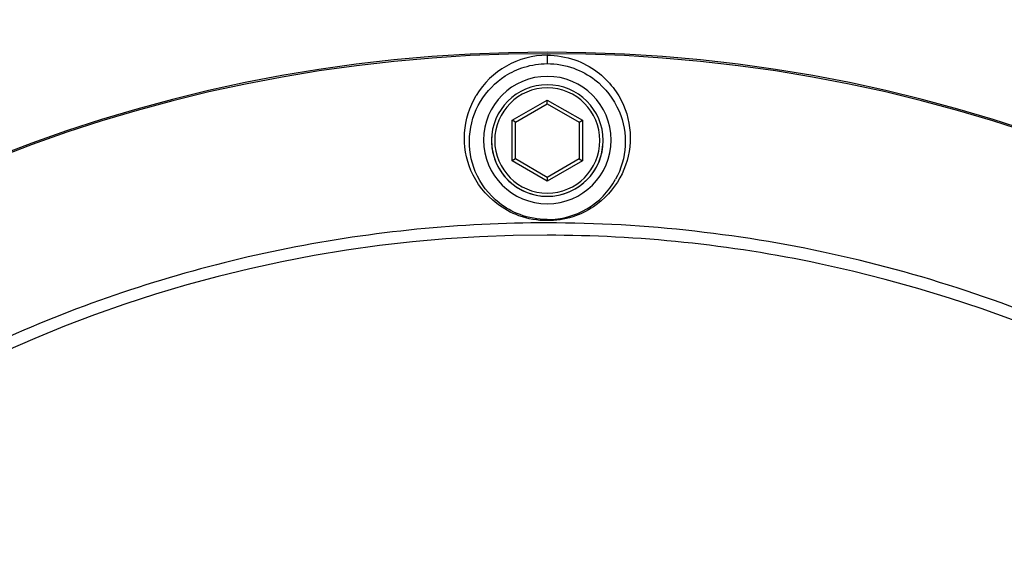
# Model space of a CAD drawing. Units: inches. Extents: x 5 to 297, y -205 to -5.
# Drawn here: x 75 to 86, y -59 to -54 of the extents above; entities that cross this region are included whole.
import ezdxf

# ---------------------------------------------------------------- set-up
doc = ezdxf.new("R2010")
doc.units = ezdxf.units.IN
doc.header["$MEASUREMENT"] = 0
doc.layers.add('Ebene 1', color=7, linetype='Continuous')

# ---------------------------------------------------------------- blocks, each defined once
blk = doc.blocks.new('block 897')
at = {"layer": 'Ebene 1', "color": 7, "lineweight": 25, "true_color": 0xffffff}
blk.add_lwpolyline([(80.559, -54.789), (80.937, -54.57)], dxfattribs=at)
blk = doc.blocks.new('block 899')
at = {"layer": 'Ebene 1', "color": 7, "lineweight": 25, "true_color": 0xffffff}
blk.add_lwpolyline([(80.593, -54.809), (80.937, -54.61)], dxfattribs=at)
blk = doc.blocks.new('block 1022')
at = {"layer": 'Ebene 1', "color": 7, "lineweight": 25, "true_color": 0xffffff}
blk.add_lwpolyline([(80.559, -55.226), (80.559, -54.789)], dxfattribs=at)
blk = doc.blocks.new('block 1024')
at = {"layer": 'Ebene 1', "color": 7, "lineweight": 25, "true_color": 0xffffff}
blk.add_lwpolyline([(80.593, -55.206), (80.593, -54.809)], dxfattribs=at)
blk = doc.blocks.new('block 1032')
at = {"layer": 'Ebene 1', "color": 7, "lineweight": 25, "true_color": 0xffffff}
blk.add_lwpolyline([(81.282, -54.809), (81.282, -55.206)], dxfattribs=at)
blk = doc.blocks.new('block 1034')
at = {"layer": 'Ebene 1', "color": 7, "lineweight": 25, "true_color": 0xffffff}
blk.add_lwpolyline([(81.316, -54.789), (81.316, -55.226)], dxfattribs=at)
blk = doc.blocks.new('block 1047')
at = {"layer": 'Ebene 1', "color": 7, "lineweight": 25, "true_color": 0xffffff}
blk.add_lwpolyline([(81.282, -55.206), (80.937, -55.405)], dxfattribs=at)
blk = doc.blocks.new('block 1049')
at = {"layer": 'Ebene 1', "color": 7, "lineweight": 25, "true_color": 0xffffff}
blk.add_lwpolyline([(81.316, -55.226), (80.937, -55.445)], dxfattribs=at)
blk = doc.blocks.new('block 1186')
at = {"layer": 'Ebene 1', "color": 7, "lineweight": 25, "true_color": 0xffffff}
blk.add_lwpolyline([(80.937, -55.445), (80.559, -55.226)], dxfattribs=at)
blk = doc.blocks.new('block 1188')
at = {"layer": 'Ebene 1', "color": 7, "lineweight": 25, "true_color": 0xffffff}
blk.add_lwpolyline([(80.937, -55.405), (80.593, -55.206)], dxfattribs=at)
blk = doc.blocks.new('block 1190')
at = {"layer": 'Ebene 1', "color": 7, "lineweight": 25, "true_color": 0xffffff}
blk.add_lwpolyline([(80.937, -54.61), (81.282, -54.809)], dxfattribs=at)
blk = doc.blocks.new('block 1192')
at = {"layer": 'Ebene 1', "color": 7, "lineweight": 25, "true_color": 0xffffff}
blk.add_lwpolyline([(80.937, -54.57), (81.316, -54.789)], dxfattribs=at)
blk = doc.blocks.new('block 6002')
at = {"layer": 'Ebene 1', "color": 7, "lineweight": 25, "true_color": 0xffffff}
blk.add_open_spline([(101.31, -67.656), (99.883, -56.405), (89.605, -48.442), (78.354, -49.869), (69.062, -51.048), (61.744, -58.365), (60.566, -67.658)], degree=3, knots=[0, 0, 0, 0, 1, 1, 1, 2, 2, 2, 2], dxfattribs=at)
blk = doc.blocks.new('block 6003')
at = {"layer": 'Ebene 1', "color": 7, "lineweight": 25, "true_color": 0xffffff}
blk.add_open_spline([(101.31, -67.656), (99.883, -56.405), (89.605, -48.442), (78.354, -49.869), (69.062, -51.048), (61.744, -58.365), (60.566, -67.658)], degree=3, knots=[0, 0, 0, 0, 1, 1, 1, 2, 2, 2, 2], dxfattribs=at)
blk = doc.blocks.new('block 6005')
at = {"layer": 'Ebene 1', "color": 7, "lineweight": 25, "true_color": 0xffffff}
blk.add_open_spline([(101.267, -67.657), (99.84, -56.429), (89.581, -48.485), (78.354, -49.912), (69.085, -51.09), (61.787, -58.389), (60.609, -67.658)], degree=3, knots=[0, 0, 0, 0, 1, 1, 1, 2, 2, 2, 2], dxfattribs=at)
blk = doc.blocks.new('block 6010')
at = {"layer": 'Ebene 1', "color": 7, "lineweight": 25, "true_color": 0xffffff}
blk.add_open_spline([(100.968, -66.338), (98.813, -55.276), (88.098, -48.056), (77.036, -50.211), (68.877, -51.801), (62.498, -58.18), (60.908, -66.338)], degree=3, knots=[0, 0, 0, 0, 1, 1, 1, 2, 2, 2, 2], dxfattribs=at)
blk = doc.blocks.new('block 6109')
at = {"layer": 'Ebene 1', "color": 7, "lineweight": 25, "true_color": 0xffffff}
blk.add_open_spline([(62.588, -70.239), (62.588, -60.105), (70.803, -51.89), (80.937, -51.89), (91.071, -51.89), (99.287, -60.105), (99.287, -70.239), (99.287, -80.373), (91.071, -88.589), (80.937, -88.589), (70.803, -88.589), (62.588, -80.373), (62.588, -70.239), (62.588, -70.239), (62.588, -70.239), (62.588, -70.239)], degree=3, knots=[0, 0, 0, 0, 1, 1, 1, 2, 2, 2, 3, 3, 3, 4, 4, 4, 5, 5, 5, 5], dxfattribs=at)
blk = doc.blocks.new('block 6110')
at = {"layer": 'Ebene 1', "color": 7, "lineweight": 25, "true_color": 0xffffff}
blk.add_open_spline([(64.751, -70.239), (64.751, -61.299), (71.998, -54.053), (80.937, -54.053), (89.876, -54.053), (97.123, -61.299), (97.123, -70.239), (97.123, -79.178), (89.876, -86.425), (80.937, -86.425), (71.998, -86.425), (64.751, -79.178), (64.751, -70.239), (64.751, -70.239), (64.751, -70.239), (64.751, -70.239)], degree=3, knots=[0, 0, 0, 0, 1, 1, 1, 2, 2, 2, 3, 3, 3, 4, 4, 4, 5, 5, 5, 5], dxfattribs=at)
blk = doc.blocks.new('block 6111')
at = {"layer": 'Ebene 1', "color": 7, "lineweight": 25, "true_color": 0xffffff}
blk.add_open_spline([(64.767, -70.239), (64.767, -61.308), (72.007, -54.069), (80.937, -54.069), (89.867, -54.069), (97.106, -61.308), (97.106, -70.239), (97.106, -79.169), (89.867, -86.408), (80.937, -86.408), (72.007, -86.408), (64.767, -79.169), (64.767, -70.239), (64.767, -70.239), (64.767, -70.239), (64.767, -70.239)], degree=3, knots=[0, 0, 0, 0, 1, 1, 1, 2, 2, 2, 3, 3, 3, 4, 4, 4, 5, 5, 5, 5], dxfattribs=at)
blk = doc.blocks.new('block 6113')
at = {"layer": 'Ebene 1', "color": 7, "lineweight": 25, "true_color": 0xffffff}
blk.add_open_spline([(80.935, -56.028), (73.087, -56.029), (66.726, -62.392), (66.727, -70.24), (66.728, -78.088), (73.09, -84.449), (80.938, -84.448)], degree=3, knots=[0, 0, 0, 0, 1, 1, 1, 2, 2, 2, 2], dxfattribs=at)
blk = doc.blocks.new('block 6115')
at = {"layer": 'Ebene 1', "color": 7, "lineweight": 25, "true_color": 0xffffff}
blk.add_open_spline([(94.838, -73.175), (96.46, -65.498), (91.551, -57.959), (83.874, -56.338), (82.907, -56.133), (81.923, -56.031), (80.935, -56.031)], degree=3, knots=[0, 0, 0, 0, 1, 1, 1, 2, 2, 2, 2], dxfattribs=at)
blk = doc.blocks.new('block 6201')
at = {"layer": 'Ebene 1', "color": 7, "lineweight": 25, "true_color": 0xffffff}
blk.add_open_spline([(80.935, -54.086), (80.622, -54.087), (80.331, -54.251), (80.17, -54.52)], degree=3, dxfattribs=at)
blk = doc.blocks.new('block 6202')
at = {"layer": 'Ebene 1', "color": 7, "lineweight": 25, "true_color": 0xffffff}
blk.add_open_spline([(80.935, -55.861), (81.243, -55.862), (81.526, -55.695), (81.674, -55.426)], degree=3, dxfattribs=at)
blk = doc.blocks.new('block 6203')
at = {"layer": 'Ebene 1', "color": 7, "lineweight": 25, "true_color": 0xffffff}
blk.add_open_spline([(80.249, -55.002), (80.249, -54.622), (80.557, -54.314), (80.937, -54.314), (81.318, -54.314), (81.626, -54.622), (81.626, -55.002), (81.626, -55.383), (81.318, -55.691), (80.937, -55.691), (80.557, -55.691), (80.249, -55.383), (80.249, -55.002), (80.249, -55.002), (80.249, -55.002), (80.249, -55.002)], degree=3, knots=[0, 0, 0, 0, 1, 1, 1, 2, 2, 2, 3, 3, 3, 4, 4, 4, 5, 5, 5, 5], dxfattribs=at)
blk = doc.blocks.new('block 6204')
at = {"layer": 'Ebene 1', "color": 7, "lineweight": 25, "true_color": 0xffffff}
blk.add_open_spline([(80.335, -55.007), (80.335, -54.675), (80.605, -54.405), (80.937, -54.405), (81.27, -54.405), (81.54, -54.675), (81.54, -55.007), (81.54, -55.34), (81.27, -55.61), (80.937, -55.61), (80.605, -55.61), (80.335, -55.34), (80.335, -55.007), (80.335, -55.007), (80.335, -55.007), (80.335, -55.007)], degree=3, knots=[0, 0, 0, 0, 1, 1, 1, 2, 2, 2, 3, 3, 3, 4, 4, 4, 5, 5, 5, 5], dxfattribs=at)
blk = doc.blocks.new('block 6205')
at = {"layer": 'Ebene 1', "color": 7, "lineweight": 25, "true_color": 0xffffff}
blk.add_open_spline([(80.336, -54.966), (80.314, -55.298), (80.564, -55.586), (80.896, -55.609), (81.228, -55.631), (81.516, -55.381), (81.538, -55.049), (81.54, -55.021), (81.54, -54.994), (81.538, -54.966)], degree=3, knots=[0, 0, 0, 0, 1, 1, 1, 2, 2, 2, 3, 3, 3, 3], dxfattribs=at)
blk = doc.blocks.new('block 6206')
at = {"layer": 'Ebene 1', "color": 7, "lineweight": 25, "true_color": 0xffffff}
blk.add_open_spline([(80.369, -55.007), (80.369, -54.694), (80.624, -54.439), (80.937, -54.439), (81.251, -54.439), (81.505, -54.694), (81.505, -55.007), (81.505, -55.321), (81.251, -55.575), (80.937, -55.575), (80.624, -55.575), (80.369, -55.321), (80.369, -55.007), (80.369, -55.007), (80.369, -55.007), (80.369, -55.007)], degree=3, knots=[0, 0, 0, 0, 1, 1, 1, 2, 2, 2, 3, 3, 3, 4, 4, 4, 5, 5, 5, 5], dxfattribs=at)
blk = doc.blocks.new('block 9052')
at = {"layer": 'Ebene 1', "color": 7, "lineweight": 25, "true_color": 0xffffff}
blk.add_lwpolyline([(81.282, -55.206), (81.316, -55.226)], dxfattribs=at)
blk = doc.blocks.new('block 9053')
at = {"layer": 'Ebene 1', "color": 7, "lineweight": 25, "true_color": 0xffffff}
blk.add_lwpolyline([(80.937, -55.405), (80.937, -55.445)], dxfattribs=at)
blk = doc.blocks.new('block 9054')
at = {"layer": 'Ebene 1', "color": 7, "lineweight": 25, "true_color": 0xffffff}
blk.add_lwpolyline([(80.593, -55.206), (80.559, -55.226)], dxfattribs=at)
blk = doc.blocks.new('block 9055')
at = {"layer": 'Ebene 1', "color": 7, "lineweight": 25, "true_color": 0xffffff}
blk.add_lwpolyline([(80.593, -54.809), (80.559, -54.789)], dxfattribs=at)
blk = doc.blocks.new('block 9056')
at = {"layer": 'Ebene 1', "color": 7, "lineweight": 25, "true_color": 0xffffff}
blk.add_lwpolyline([(80.937, -54.61), (80.937, -54.57)], dxfattribs=at)
blk = doc.blocks.new('block 9057')
at = {"layer": 'Ebene 1', "color": 7, "lineweight": 25, "true_color": 0xffffff}
blk.add_lwpolyline([(81.282, -54.809), (81.316, -54.789)], dxfattribs=at)
blk = doc.blocks.new('block 9736')
at = {"layer": 'Ebene 1', "color": 7, "lineweight": 25, "true_color": 0xffffff}
blk.add_open_spline([(80.216, -54.585), (80.282, -54.476), (80.375, -54.38), (80.483, -54.31), (80.547, -54.269), (80.616, -54.237), (80.689, -54.215), (80.768, -54.19), (80.852, -54.177), (80.935, -54.177)], degree=3, knots=[0, 0, 0, 0, 1, 1, 1, 2, 2, 2, 3, 3, 3, 3], dxfattribs=at)
blk = doc.blocks.new('block 9755')
at = {"layer": 'Ebene 1', "color": 7, "lineweight": 25, "true_color": 0xffffff}
blk.add_open_spline([(80.935, -54.177), (81.032, -54.177), (81.13, -54.194), (81.222, -54.227), (81.304, -54.256), (81.381, -54.298), (81.45, -54.351), (81.564, -54.439), (81.656, -54.558), (81.712, -54.691), (81.762, -54.808), (81.785, -54.936), (81.778, -55.063), (81.771, -55.19), (81.735, -55.316), (81.674, -55.426)], degree=3, knots=[0, 0, 0, 0, 1, 1, 1, 2, 2, 2, 3, 3, 3, 4, 4, 4, 5, 5, 5, 5], dxfattribs=at)
blk = doc.blocks.new('block 9766')
at = {"layer": 'Ebene 1', "color": 7, "lineweight": 25, "true_color": 0xffffff}
blk.add_open_spline([(80.935, -55.873), (80.832, -55.873), (80.729, -55.855), (80.631, -55.82), (80.546, -55.789), (80.465, -55.745), (80.392, -55.689), (80.271, -55.596), (80.174, -55.471), (80.113, -55.33), (80.059, -55.203), (80.035, -55.063), (80.044, -54.925), (80.053, -54.782), (80.097, -54.641), (80.17, -54.52)], degree=3, knots=[0, 0, 0, 0, 1, 1, 1, 2, 2, 2, 3, 3, 3, 4, 4, 4, 5, 5, 5, 5], dxfattribs=at)
blk = doc.blocks.new('block 9767')
at = {"layer": 'Ebene 1', "color": 7, "lineweight": 25, "true_color": 0xffffff}
blk.add_open_spline([(80.935, -55.897), (79.998, -55.897), (79.058, -55.99), (78.137, -56.173), (77.677, -56.264), (77.221, -56.379), (76.772, -56.515), (76.323, -56.651), (75.881, -56.809), (75.447, -56.989), (74.581, -57.348), (73.749, -57.793), (72.968, -58.315), (72.187, -58.836), (71.458, -59.435), (70.795, -60.098), (70.463, -60.43), (70.147, -60.779), (69.85, -61.141), (69.552, -61.504), (69.272, -61.881), (69.011, -62.272), (68.491, -63.052), (68.046, -63.884), (67.686, -64.751), (67.327, -65.619), (67.054, -66.521), (66.871, -67.442), (66.688, -68.362), (66.595, -69.301), (66.595, -70.24), (66.595, -71.178), (66.688, -72.117), (66.871, -73.038), (67.054, -73.958), (67.328, -74.861), (67.688, -75.728), (68.047, -76.595), (68.492, -77.427), (69.013, -78.207), (69.274, -78.598), (69.554, -78.975), (69.852, -79.338), (70.149, -79.7), (70.465, -80.048), (70.797, -80.38), (71.46, -81.043), (72.189, -81.642), (72.97, -82.164), (73.751, -82.685), (74.583, -83.13), (75.45, -83.489), (75.884, -83.668), (76.326, -83.826), (76.775, -83.963), (77.224, -84.099), (77.679, -84.213), (78.14, -84.305), (79.06, -84.487), (80.001, -84.578), (80.938, -84.577)], degree=3, knots=[0, 0, 0, 0, 1, 1, 1, 2, 2, 2, 3, 3, 3, 4, 4, 4, 5, 5, 5, 6, 6, 6, 7, 7, 7, 8, 8, 8, 9, 9, 9, 10, 10, 10, 11, 11, 11, 12, 12, 12, 13, 13, 13, 14, 14, 14, 15, 15, 15, 16, 16, 16, 17, 17, 17, 18, 18, 18, 19, 19, 19, 20, 20, 20, 20], dxfattribs=at)
blk = doc.blocks.new('block 9775')
at = {"layer": 'Ebene 1', "color": 7, "lineweight": 25, "true_color": 0xffffff}
blk.add_open_spline([(80.935, -55.873), (80.935, -55.872), (80.935, -55.87), (80.935, -55.868), (80.935, -55.866), (80.935, -55.864), (80.935, -55.861)], degree=3, knots=[0, 0, 0, 0, 1, 1, 1, 2, 2, 2, 2], dxfattribs=at)
blk = doc.blocks.new('block 9776')
at = {"layer": 'Ebene 1', "color": 7, "lineweight": 25, "true_color": 0xffffff}
blk.add_open_spline([(80.935, -54.086), (80.935, -54.105), (80.936, -54.124), (80.935, -54.143), (80.935, -54.151), (80.935, -54.159), (80.935, -54.167), (80.935, -54.171), (80.936, -54.174), (80.935, -54.177)], degree=3, knots=[0, 0, 0, 0, 1, 1, 1, 2, 2, 2, 3, 3, 3, 3], dxfattribs=at)
blk = doc.blocks.new('block 9784')
at = {"layer": 'Ebene 1', "color": 7, "lineweight": 25, "true_color": 0xffffff}
blk.add_open_spline([(94.946, -73.295), (95.173, -72.255), (95.284, -71.186), (95.275, -70.118), (95.266, -69.051), (95.138, -67.985), (94.893, -66.947), (94.648, -65.909), (94.287, -64.898), (93.818, -63.939), (93.349, -62.981), (92.773, -62.075), (92.104, -61.244), (91.435, -60.413), (90.673, -59.657), (89.836, -58.995), (88.999, -58.333), (88.088, -57.764), (87.126, -57.304), (86.645, -57.073), (86.151, -56.87), (85.647, -56.695), (85.143, -56.52), (84.63, -56.373), (84.109, -56.255), (83.069, -56.019), (82, -55.897), (80.935, -55.897)], degree=3, knots=[0, 0, 0, 0, 1, 1, 1, 2, 2, 2, 3, 3, 3, 4, 4, 4, 5, 5, 5, 6, 6, 6, 7, 7, 7, 8, 8, 8, 9, 9, 9, 9], dxfattribs=at)
blk = doc.blocks.new('block 9785')
at = {"layer": 'Ebene 1', "color": 7, "lineweight": 25, "true_color": 0xffffff}
blk.add_open_spline([(81.721, -55.412), (81.653, -55.535), (81.553, -55.643), (81.436, -55.722), (81.366, -55.769), (81.29, -55.805), (81.211, -55.831), (81.122, -55.859), (81.028, -55.874), (80.935, -55.873)], degree=3, knots=[0, 0, 0, 0, 1, 1, 1, 2, 2, 2, 3, 3, 3, 3], dxfattribs=at)
blk = doc.blocks.new('block 9786')
at = {"layer": 'Ebene 1', "color": 7, "lineweight": 25, "true_color": 0xffffff}
blk.add_open_spline([(80.935, -54.086), (81.036, -54.086), (81.138, -54.103), (81.234, -54.136), (81.32, -54.167), (81.402, -54.21), (81.475, -54.265), (81.54, -54.313), (81.598, -54.371), (81.647, -54.435), (81.692, -54.493), (81.73, -54.557), (81.759, -54.625), (81.813, -54.749), (81.838, -54.887), (81.832, -55.023), (81.825, -55.16), (81.786, -55.294), (81.721, -55.412)], degree=3, knots=[0, 0, 0, 0, 1, 1, 1, 2, 2, 2, 3, 3, 3, 4, 4, 4, 5, 5, 5, 6, 6, 6, 6], dxfattribs=at)
blk = doc.blocks.new('block 9816')
at = {"layer": 'Ebene 1', "color": 7, "lineweight": 25, "true_color": 0xffffff}
blk.add_open_spline([(80.935, -55.861), (80.836, -55.861), (80.736, -55.843), (80.643, -55.808), (80.562, -55.778), (80.486, -55.735), (80.418, -55.682), (80.306, -55.593), (80.216, -55.475), (80.16, -55.343), (80.11, -55.223), (80.089, -55.093), (80.098, -54.964), (80.107, -54.83), (80.148, -54.698), (80.216, -54.585)], degree=3, knots=[0, 0, 0, 0, 1, 1, 1, 2, 2, 2, 3, 3, 3, 4, 4, 4, 5, 5, 5, 5], dxfattribs=at)

msp = doc.modelspace()

# ---------------------------------------------------------------- block references
at = {"layer": 'Ebene 1'}
for name in ['block 6010', 'block 6002', 'block 6003', 'block 6005', 'block 6109', 'block 6110', 'block 6111', 'block 6201', 'block 9776', 'block 9786', 'block 9736', 'block 9755', 'block 6203', 'block 6204', 'block 9766', 'block 6206', 'block 9816', 'block 897', 'block 899', 'block 1192', 'block 9056', 'block 1190', 'block 1022', 'block 9055', 'block 1024', 'block 9057', 'block 1032', 'block 1034', 'block 6205', 'block 9054', 'block 1186', 'block 1188', 'block 1047', 'block 1049', 'block 9052', 'block 9785', 'block 6202', 'block 9053', 'block 9767', 'block 9775', 'block 9784', 'block 6113', 'block 6115']:
    msp.add_blockref(name, (0, 0), dxfattribs=at)

doc.saveas('drawing.dxf')
